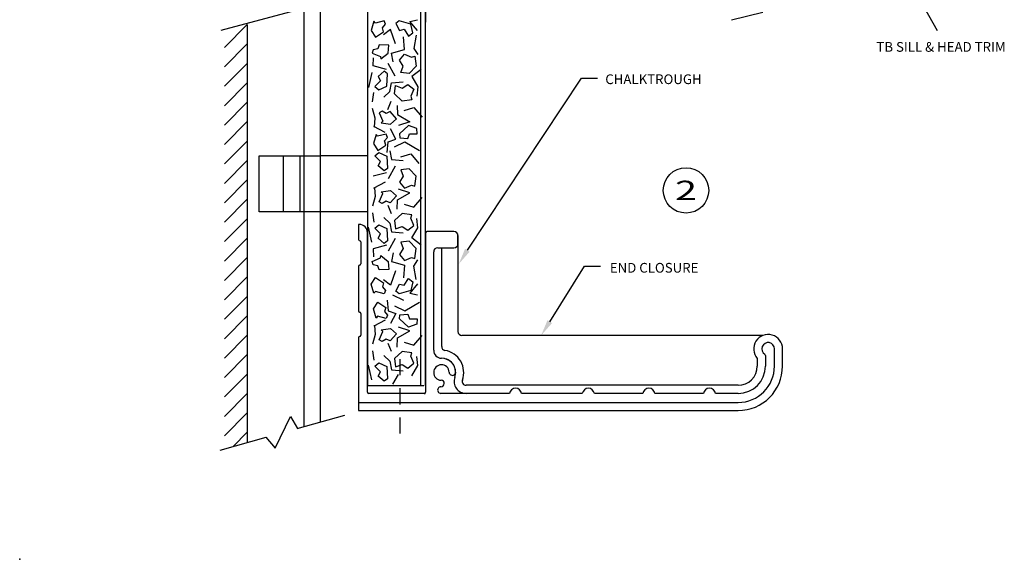
# Model space of a CAD drawing. Extents: x 113.9 to 149.5, y 9.3 to 20.3.
# Drawn here: x 132.5 to 140.1, y 9.3 to 13.4 of the extents above; entities that cross this region are included whole.
import ezdxf
from ezdxf.enums import TextEntityAlignment as Align

# ---------------------------------------------------------------- set-up
doc = ezdxf.new("R2010")
doc.units = 0
doc.header["$LTSCALE"] = 0.5
doc.header["$MEASUREMENT"] = 0
doc.linetypes.add('HIDDEN', pattern=[0.375, 0.25, -0.125])
doc.layers.get('0').update_dxf_attribs({"linetype": 'CONTINUOUS'})
for name, color, linetype in [('DIMENSIONS', 7, 'CONTINUOUS'), ('OBJECT1', 7, 'CONTINUOUS'), ('TITLEBLOCK', 7, 'CONTINUOUS')]:
    doc.layers.add(name, color=color, linetype=linetype)
doc.styles.add('SIMPLEX', font='simplex.shx', dxfattribs={"height": 0.1})

# ---------------------------------------------------------------- blocks, each defined once
blk = doc.blocks.new('REVISEDCHALKTRAY')
at = {"linetype": 'Continuous'}
blk.add_arc((0.01, 1.178), 0.01, 90, 180, dxfattribs=at)
at = {"layer": 'OBJECT1'}
for p, q in [((-0.52, 1.243), (-0.52, 1.128)), ((-0.512, 1.243), (-0.52, 1.243)), ((-0.45, -0.052), (-0.45, 1.181)), ((0, 1.178), (0, -0.052)), ((0.219, 1.188), (0.01, 1.188)), ((0.25, 1.157), (0.25, 0.4163)), ((0.25, 1.094), (0.25, 1.157)), ((-0.51, 1.118), (-0.51, 1.118)), ((-0.5, 1.108), (-0.5, 0.94)), ((0.062, 0.2715), (0.062, 1.032)), ((0.093, 1.063), (0.219, 1.063)), ((0.124, 0.2995), (0.124, 1.063)), ((-0.52, 0.92), (-0.52, 0.576)), ((-0.51, 0.93), (-0.51, 0.93)), ((-0.51, 0.566), (-0.51, 0.566)), ((-0.5, 0.556), (-0.5, 0.388)), ((2.6065, 0.3863), (0.28, 0.3863)), ((-0.52, 0.368), (-0.52, -0.1945)), ((-0.51, 0.378), (-0.51, 0.378)), ((2.625, 0.2318), (2.625, 0.149)), ((2.695, 0.149), (2.695, 0.282)), ((2.7575, 0.149), (2.7575, 0.282)), ((2.5625, 0.2081), (2.5625, 0.149)), ((2.414, 0.0005), (0.3124, 0.0005)), ((-0.01, -0.062), (-0.44, -0.062)), ((0.6485, -0.062), (0.118, -0.062)), ((0.1184, -0.0104), (0.1186, -0.0104)), ((1.2105, -0.062), (0.7415, -0.062)), ((1.6785, -0.062), (1.3035, -0.062)), ((2.1465, -0.062), (1.7715, -0.062)), ((2.414, -0.062), (2.2395, -0.062)), ((-0.52, -0.132), (2.414, -0.132)), ((-0.52, -0.1945), (2.414, -0.1945))]:
    blk.add_line(p, q, dxfattribs=at)
for centre, radius, start, end in [((-0.512, 1.181), 0.062, 0, 90), ((0.219, 1.157), 0.031, 0, 90), ((-0.51, 1.128), 0.01, 180, 270), ((-0.51, 1.108), 0.01, 0, 90), ((0.219, 1.094), 0.031, 270, 0), ((0.093, 1.032), 0.031, 90, 180), ((-0.51, 0.92), 0.01, 90, 180), ((-0.51, 0.94), 0.01, 270, 0), ((-0.51, 0.576), 0.01, 180, 270), ((-0.51, 0.556), 0.01, 0, 90), ((-0.51, 0.388), 0.01, 270, 0), ((0.28, 0.4163), 0.03, 180, 270), ((2.646, 0.282), 0.1115, 360, 221.50664), ((-0.51, 0.368), 0.01, 90, 180), ((2.646, 0.282), 0.049, 360, 238.30323), ((0.124, 0.2715), 0.062, 180, 269.33375), ((0.154, 0.2995), 0.03, 180, 260.90607), ((0.122, 0.0995), 0.1725, 340.07799, 80.90607), ((2.615, 0.2318), 0.01, 0, 58.30323), ((0.122, 0.0995), 0.06, 2.10464, 267.89536), ((0.122, 0.0995), 0.11, 2.10464, 89.33375), ((0.122, 0.0995), 0.11, 340.07799, 80.90607), ((0.2069, 0.1026), 0.025, 182.10464, 2.10464), ((2.414, 0.149), 0.211, 270, 360), ((2.414, 0.149), 0.3435, 270, 0), ((2.414, 0.149), 0.281, 270, 0), ((2.414, 0.149), 0.1485, 270, 360), ((0.1189, 0.0146), 0.025, 269.44035, 87.89536), ((0.3124, 0.0305), 0.0925, 160.07799, 270), ((0.3124, 0.0305), 0.03, 160.07799, 270), ((-0.44, -0.052), 0.01, 180, 270), ((-0.01, -0.052), 0.01, 270, 360), ((0.118, -0.0362), 0.0258, 88.9171, 270), ((0.695, -0.069), 0.047, 8.56528, 171.43472), ((1.257, -0.069), 0.047, 8.56528, 171.43472), ((1.725, -0.069), 0.047, 8.56528, 171.43472), ((2.193, -0.069), 0.047, 8.56528, 171.43472)]:
    blk.add_arc(centre, radius, start, end, dxfattribs=at)
for p in [(0, 0), (0, 0), (0, 0), (-0.01, -0.062), (-0.01, -0.062), (-0.0074, -0.062)]:
    blk.add_point(p, dxfattribs=at)

msp = doc.modelspace()

# ---------------------------------------------------------------- linework, layer by layer
at = {"layer": 'DIMENSIONS'}
for p, q in [((135.6364186, 10.5958502), (135.6364186, 13.7565681)), ((135.6729186, 10.5958502), (135.6729186, 13.7648718)), ((135.6729186, 13.7648718), (135.6729186, 13.4008015)), ((135.3427119, 13.6734747), (134.0903223, 13.3378979)), ((135.2229186, 13.6439157), (135.2229186, 10.5958502)), ((139.4284957, 13.6841766), (139.6263161, 13.3373483)), ((134.7318239, 13.5043886), (134.7318239, 10.2770263)), ((134.8568239, 13.538987), (134.8568239, 10.3119729)), ((138.2782641, 13.4769277), (138.0356901, 13.4164472)), ((135.5496396, 13.4081862), (135.6095977, 13.4202849)), ((135.6095977, 13.3368041), (135.5496396, 13.4081862)), ((134.2948239, 13.3834325), (134.1180472, 13.2066558)), ((134.2948239, 13.3834325), (134.2948239, 10.1548529)), ((135.4002524, 13.3452731), (135.3468998, 13.3053475)), ((135.4398857, 13.2339654), (135.4002524, 13.3452731)), ((135.5094981, 13.1904101), (135.5028926, 13.2896192)), ((135.5994353, 13.3017179), (135.5826674, 13.1982743)), ((134.2948239, 13.2334325), (134.1180472, 13.0566558)), ((135.4099066, 13.1631881), (135.5094981, 13.1904101)), ((135.4231178, 13.0954356), (135.4099066, 13.1631881)), ((135.5826674, 13.1982743), (135.6126464, 13.1510895)), ((135.267125, 13.063979), (135.2701737, 13.1274971)), ((134.2948239, 13.0834325), (134.1180472, 12.9066558)), ((135.2569626, 13.0125597), (135.2305404, 12.8976223)), ((135.3702733, 13.0361521), (135.267125, 13.063979)), ((135.4363289, 12.9847327), (135.3834844, 13.0839418)), ((135.6395768, 13.0361521), (135.5664075, 12.9811031)), ((134.2948239, 12.9334325), (134.1180472, 12.7566558)), ((135.3966955, 12.8661658), (135.4099066, 12.9333134)), ((135.4099066, 12.9333134), (135.4998438, 12.9411775)), ((135.5664075, 12.9811031), (135.6126464, 12.9018568)), ((135.9950602, 11.639864), (136.8760712, 12.9701093)), ((136.8760712, 12.9701093), (137.0010712, 12.9701093)), ((135.2635682, 12.7869195), (135.2737306, 12.8583016)), ((135.3499485, 12.8226106), (135.3966955, 12.8661658)), ((135.6126464, 12.9018568), (135.6060409, 12.8304747)), ((134.2948239, 12.7834325), (134.1180472, 12.6066558)), ((135.3799276, 12.727636), (135.4068579, 12.791154)), ((135.2833848, 12.6604884), (135.2635682, 12.7355001)), ((135.4530968, 12.7590925), (135.4566537, 12.6877104)), ((135.5064494, 12.7197719), (135.5826674, 12.7433643)), ((135.5826674, 12.7433643), (135.6461823, 12.6683525)), ((134.2948239, 12.6334325), (134.1180472, 12.4566558)), ((135.2767793, 12.5927358), (135.2833848, 12.6604884)), ((135.4566537, 12.6877104), (135.5496396, 12.6326614)), ((135.5496396, 12.6326614), (135.4632592, 12.6048345)), ((135.2229186, 12.5803604), (135.2229186, 11.9553604)), ((135.3601109, 12.5491806), (135.2737306, 12.5969703)), ((135.2737306, 12.5969703), (135.2767793, 12.5927358)), ((135.4434426, 12.4977612), (135.4002524, 12.5770075)), ((134.2948239, 12.4834325), (134.1180472, 12.3066558)), ((135.3768789, 12.3949225), (135.3834844, 12.4784034)), ((135.3834844, 12.4784034), (135.4434426, 12.4977612)), ((135.4332802, 12.4384778), (135.513055, 12.4784034)), ((135.513055, 12.4784034), (135.6263657, 12.4106508)), ((135.3966955, 12.4089157), (135.4099066, 12.3417681)), ((134.2948239, 12.3334325), (134.1180472, 12.1566558)), ((134.3859525, 11.9356932), (134.3859525, 12.370115)), ((134.3859525, 12.370115), (134.8568239, 12.370115)), ((134.5736303, 11.9356932), (134.5736303, 12.370115)), ((134.7032035, 11.9356932), (134.7032035, 12.370115)), ((135.2229186, 12.370115), (134.8568239, 12.370115)), ((135.4099066, 12.3417681), (135.4998438, 12.333904)), ((135.4817621, 12.3622561), (135.5579801, 12.3858485)), ((135.5579801, 12.3858485), (135.621495, 12.3108368)), ((135.4363289, 12.2903487), (135.3834844, 12.1911396)), ((134.2948239, 12.1834325), (134.1180472, 12.0066558)), ((135.3702733, 12.2389294), (135.267125, 12.2111024)), ((135.3601109, 12.1668626), (135.2737306, 12.1190728)), ((135.2737306, 12.1190728), (135.2767793, 12.1233074)), ((135.2767793, 12.1233074), (135.2833848, 12.0555548)), ((135.5496396, 12.0833818), (135.4632592, 12.1112087)), ((134.2948239, 12.0334325), (134.1180472, 11.8566558)), ((135.2833848, 12.0555548), (135.2635682, 11.9805431)), ((135.4530968, 11.9569507), (135.4566537, 12.0283328)), ((135.4566537, 12.0283328), (135.5496396, 12.0833818)), ((135.5826674, 11.9726789), (135.6461823, 12.0476907)), ((135.3799276, 11.9884072), (135.4068579, 11.9248892)), ((135.5064494, 11.9962713), (135.5826674, 11.9726789)), ((134.2948239, 11.8834325), (134.1180472, 11.7066558)), ((134.8568239, 11.9356932), (134.3859525, 11.9356932)), ((135.2229186, 11.9356932), (134.8568239, 11.9356932)), ((135.2635682, 11.9291237), (135.2737306, 11.8577416)), ((135.3499485, 11.8934326), (135.3966955, 11.8498774)), ((135.6126464, 11.8141863), (135.6060409, 11.8855685)), ((135.2569626, 11.7034835), (135.2305404, 11.8184209)), ((135.3966955, 11.8498774), (135.4099066, 11.7827298)), ((135.5664075, 11.7349401), (135.6126464, 11.8141863)), ((134.2948239, 11.7334325), (134.1180472, 11.5566558)), ((135.4363289, 11.7313104), (135.3834844, 11.6321013)), ((135.4099066, 11.7827298), (135.4998438, 11.7748657)), ((135.6395768, 11.6798911), (135.5664075, 11.7349401)), ((135.3702733, 11.6798911), (135.267125, 11.6520642)), ((135.267125, 11.6520642), (135.2701737, 11.5885461)), ((134.2948239, 11.5834325), (134.1180472, 11.4066558)), ((135.4231178, 11.6206076), (135.4099066, 11.5528551)), ((135.5826674, 11.5177689), (135.6126464, 11.5649537)), ((135.4099066, 11.5528551), (135.5094981, 11.525633)), ((135.5094981, 11.525633), (135.5028926, 11.4264239)), ((135.5994353, 11.4143253), (135.5826674, 11.5177689)), ((136.6318442, 11.0881293), (136.8993214, 11.5162948)), ((136.8993214, 11.5162948), (137.0243214, 11.5162948)), ((134.2948239, 11.4334325), (134.1180472, 11.2566558)), ((135.4398857, 11.4820778), (135.4002524, 11.3707701)), ((135.4002524, 11.3707701), (135.3468998, 11.4106957)), ((135.6095977, 11.3792391), (135.5496396, 11.307857)), ((134.2948239, 11.2834325), (134.1180472, 11.1066558)), ((135.5044169, 11.2522031), (135.420069, 11.2939435)), ((135.5496396, 11.307857), (135.6095977, 11.2957583)), ((135.3768789, 11.2552278), (135.3834844, 11.1717469)), ((135.4332802, 11.2116725), (135.513055, 11.1717469)), ((135.513055, 11.1717469), (135.6263657, 11.2394995)), ((134.2948239, 11.1334325), (134.1180472, 10.9566558)), ((135.3834844, 11.1717469), (135.4434426, 11.1523891)), ((135.4434426, 11.1523891), (135.4002524, 11.0731428)), ((135.3601109, 11.1009697), (135.2737306, 11.05318)), ((135.2737306, 11.05318), (135.2767793, 11.0574145)), ((135.2767793, 11.0574145), (135.2833848, 10.9896619)), ((135.5496396, 11.0174889), (135.4632592, 11.0453158)), ((134.2948239, 10.9834325), (134.1180472, 10.8066558)), ((135.2833848, 10.9896619), (135.2635682, 10.9146502)), ((135.4530968, 10.8910578), (135.4566537, 10.9624399)), ((135.4566537, 10.9624399), (135.5496396, 11.0174889)), ((135.5826674, 10.906786), (135.6461823, 10.9817978)), ((135.3799276, 10.9225143), (135.4068579, 10.8589963)), ((135.5064494, 10.9303784), (135.5826674, 10.906786)), ((134.2948239, 10.8334325), (134.1180472, 10.6566558)), ((135.2635682, 10.8632308), (135.2737306, 10.7918487)), ((135.3499485, 10.8275397), (135.3966955, 10.7839845)), ((135.6126464, 10.7482934), (135.6060409, 10.8196756)), ((135.2569626, 10.6375906), (135.2305404, 10.752528)), ((135.3966955, 10.7839845), (135.4099066, 10.7168369)), ((135.5664075, 10.6690472), (135.6126464, 10.7482934)), ((134.2948239, 10.6834325), (134.1180472, 10.5066558)), ((135.4099066, 10.7168369), (135.4998438, 10.7089728)), ((135.420069, 10.6055291), (135.462243, 10.6811458)), ((135.2229186, 10.5958502), (135.6599186, 10.5958502)), ((134.2948239, 10.5334325), (134.1180472, 10.3566558)), ((134.2948239, 10.3834325), (134.1180472, 10.2066558)), ((134.5101203, 10.1112297), (134.6278726, 10.3551709)), ((134.6278726, 10.3551709), (134.6815759, 10.2640031)), ((134.6800154, 10.262542), (135.0494693, 10.3658314)), ((134.085434, 10.0963131), (134.4397135, 10.1953601)), ((134.2948239, 10.2334325), (134.1857502, 10.1243588)), ((134.4385594, 10.1967392), (134.5101203, 10.1112297))]:
    msp.add_line(p, q, dxfattribs=at)
for points in [[(135.3624612, 13.3868079), (135.3523677, 13.4115977), (135.2853709, 13.3951292), (135.2734967, 13.4088831), (135.2529641, 13.3385952), (135.2862087, 13.2863941), (135.3478897, 13.3268814), (135.3390103, 13.3591956)], [(135.4708384, 13.337375), (135.5076049, 13.3468929), (135.5398499, 13.2945445), (135.5727422, 13.3195794), (135.5582041, 13.3870122), (135.4676316, 13.4117875), (135.4421988, 13.3919442)], [(135.2672182, 13.1878343), (135.2608882, 13.1618277), (135.3248449, 13.1359563), (135.3264194, 13.1178542), (135.3842148, 13.1628171), (135.3878235, 13.2246001), (135.3141149, 13.2278869), (135.3023955, 13.1964909)], [(135.4995552, 13.0629652), (135.4717283, 13.108696), (135.5086292, 13.1544268), (135.5630733, 13.1315614), (135.5902953, 13.1391832), (135.5993693, 13.0629652), (135.5449253, 13.0055477), (135.4808023, 13.0131695)], [(135.3057375, 12.9822433), (135.3234982, 12.9486736), (135.2800235, 12.905199), (135.311985, 12.8789861), (135.3742294, 12.9087213), (135.3773924, 13.0025679), (135.3522065, 13.0227237)], [(135.4906977, 12.8927828), (135.5364285, 12.9206098), (135.5821592, 12.8837088), (135.5592939, 12.8292648), (135.5669157, 12.8020428), (135.4906977, 12.7929688), (135.4332802, 12.8474128), (135.440902, 12.9115358)], [(135.3372455, 12.7155373), (135.3143801, 12.7016238), (135.3413105, 12.6381058), (135.3296237, 12.6241924), (135.4022849, 12.6151184), (135.4485237, 12.6562538), (135.398728, 12.7106978), (135.3682408, 12.6967844)], [(135.5359203, 12.5038106), (135.547099, 12.5401066), (135.6085815, 12.5401066), (135.6045165, 12.5812421), (135.5394772, 12.6042295), (135.470881, 12.5401066), (135.4744379, 12.5080451)], [(135.3792292, 12.512074), (135.3691357, 12.5368638), (135.3021389, 12.5203953), (135.2902647, 12.5341492), (135.269732, 12.4638613), (135.3029767, 12.4116602), (135.3646577, 12.4521475), (135.3557783, 12.4844617)], [(135.3057375, 12.2928382), (135.3234982, 12.3264078), (135.2800235, 12.3698825), (135.311985, 12.3960953), (135.3742294, 12.3663602), (135.3773924, 12.2725136), (135.3522065, 12.2523578)], [(135.4995552, 12.2121162), (135.4717283, 12.1663855), (135.5086292, 12.1206547), (135.5630733, 12.1435201), (135.5902953, 12.1358983), (135.5993693, 12.2121162), (135.5449253, 12.2695338), (135.4808023, 12.261912)], [(135.3372455, 12.0005059), (135.3143801, 12.0144193), (135.3413105, 12.0779374), (135.3296237, 12.0918508), (135.4022849, 12.1009248), (135.4485237, 12.0597894), (135.398728, 12.0053453), (135.3682408, 12.0192588)], [(135.4906977, 11.8232603), (135.5364285, 11.7954334), (135.5821592, 11.8323344), (135.5592939, 11.8867784), (135.5669157, 11.9140004), (135.4906977, 11.9230744), (135.4332802, 11.8686304), (135.440902, 11.8045074)], [(135.3057375, 11.7337999), (135.3234982, 11.7673695), (135.2800235, 11.8108442), (135.311985, 11.8370571), (135.3742294, 11.8073219), (135.3773924, 11.7134753), (135.3522065, 11.6933195)], [(135.4995552, 11.653078), (135.4717283, 11.6073472), (135.5086292, 11.5616164), (135.5630733, 11.5844818), (135.5902953, 11.57686), (135.5993693, 11.653078), (135.5449253, 11.7104955), (135.4808023, 11.7028737)], [(135.2672182, 11.5282089), (135.2608882, 11.5542155), (135.3248449, 11.5800869), (135.3264194, 11.598189), (135.3842148, 11.5532261), (135.3878235, 11.4914431), (135.3141149, 11.4881563), (135.3023955, 11.5195523)], [(135.3624612, 11.3292353), (135.3523677, 11.3044455), (135.2853709, 11.3209139), (135.2734967, 11.3071601), (135.2529641, 11.377448), (135.2862087, 11.4296491), (135.3478897, 11.3891618), (135.3390103, 11.3568476)], [(135.4708384, 11.3786682), (135.5076049, 11.3691503), (135.5398499, 11.4214987), (135.5727422, 11.3964638), (135.5582041, 11.329031), (135.4676316, 11.3042557), (135.4421988, 11.324099)], [(135.3792292, 11.1380763), (135.3691357, 11.1132865), (135.3021389, 11.1297549), (135.2902647, 11.1160011), (135.269732, 11.186289), (135.3029767, 11.2384901), (135.3646577, 11.1980028), (135.3557783, 11.1656886)], [(135.5359203, 11.1463397), (135.547099, 11.1100437), (135.6085815, 11.1100437), (135.6045165, 11.0689082), (135.5394772, 11.0459207), (135.470881, 11.1100437), (135.4744379, 11.1421052)], [(135.3372455, 10.934613), (135.3143801, 10.9485264), (135.3413105, 11.0120445), (135.3296237, 11.0259579), (135.4022849, 11.0350319), (135.4485237, 10.9938965), (135.398728, 10.9394524), (135.3682408, 10.9533659)], [(135.4906977, 10.7573675), (135.5364285, 10.7295405), (135.5821592, 10.7664415), (135.5592939, 10.8208855), (135.5669157, 10.8481075), (135.4906977, 10.8571815), (135.4332802, 10.8027375), (135.440902, 10.7386145)], [(135.3057375, 10.667907), (135.3234982, 10.7014767), (135.2800235, 10.7449513), (135.311985, 10.7711642), (135.3742294, 10.741429), (135.3773924, 10.6475824), (135.3522065, 10.6274266)]]:
    msp.add_lwpolyline(points, close=True, dxfattribs=at)
msp.add_circle((137.6847987, 12.1022642), 0.1755287, dxfattribs=at)
msp.add_point((132.5363559, 9.2521174), dxfattribs=at)
for points in [[(136.0127292, 11.6288261), (135.9773913, 11.6509019), (135.9288328, 11.5338502)], [(136.6495132, 11.0770914), (136.6141753, 11.0991672), (136.5656168, 10.9821155)]]:
    msp.add_solid(points, dxfattribs=at)
at = {"layer": 'TITLEBLOCK', "linetype": 'HIDDEN'}
msp.add_line((135.4723991, 10.7988119), (135.4723991, 10.2200242), dxfattribs=at)

# ---------------------------------------------------------------- block references
at = {"layer": 'DIMENSIONS'}
msp.add_blockref('REVISEDCHALKTRAY', (135.6729186, 10.5958502), dxfattribs=at)

# ---------------------------------------------------------------- texts
at = {"layer": 'DIMENSIONS', "style": 'SIMPLEX'}
msp.add_text('TB SILL & HEAD TRIM', height=0.075, dxfattribs=at).set_placement((139.6550185, 13.1734264), align=Align.CENTER)
for s, p in [('CHALKTROUGH', (137.0609471, 12.9235931)), ('END CLOSURE', (137.0960324, 11.466905))]:
    msp.add_text(s, height=0.075, dxfattribs=at).set_placement(p)
at = {"layer": 'DIMENSIONS', "style": 'SIMPLEX', "width": 1.5}
msp.add_text('2', height=0.15, dxfattribs=at).set_placement((137.6847987, 12.1022642), align=Align.MIDDLE_CENTER)

doc.saveas('drawing.dxf')
